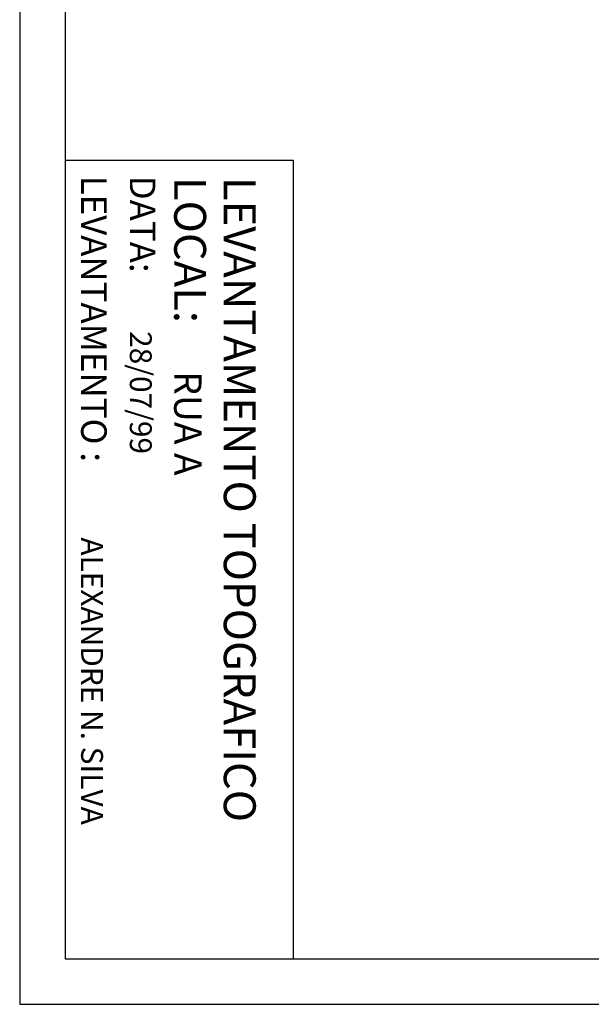
# Model space of a CAD drawing. Extents: x 919 to 1469, y 837 to 1255.
# Drawn here: x 930 to 992, y 837 to 945 of the extents above; entities that cross this region are included whole.
import ezdxf

# ---------------------------------------------------------------- set-up
doc = ezdxf.new("R2010")
doc.units = 0
doc.header["$LTSCALE"] = 2
doc.header["$MEASUREMENT"] = 0
doc.layers.get('0').update_dxf_attribs({"linetype": 'CONTINUOUS'})
doc.layers.add('REG200-290', color=6, linetype='CONTINUOUS')
doc.styles.add('COMPLEX', font='complex', dxfattribs={"oblique": 9})

msp = doc.modelspace()

# ---------------------------------------------------------------- linework, layer by layer
at = {"color": 6}
for p, q in [((934.602, 1034.953), (934.602, 842.453)), ((934.602, 929.953), (959.602, 929.953)), ((959.602, 929.953), (959.602, 842.453)), ((934.602, 842.453), (1073.102, 842.453))]:
    msp.add_line(p, q, dxfattribs=at)
at = {"color": 15}
msp.add_lwpolyline([(929.602, 1047.453), (929.602, 837.453), (1078.102, 837.453), (1078.102, 1047.453)], close=True, dxfattribs=at)

# ---------------------------------------------------------------- texts
at = {"layer": 'REG200-290', "color": 4, "style": 'COMPLEX', "oblique": 9}
for s, height, p in [('LEVANTAMENTO :', 2.8, (936.345, 928.257)), ('DATA: ', 2.8, (941.69, 928.257)), ('LOCAL: ', 3.5, (946.555, 928.124)), ('LEVANTAMENTO TOPOGRAFICO', 3.5, (951.999, 928.124))]:
    msp.add_text(s, height=height, rotation=270, dxfattribs=at).set_placement(p)
at = {"layer": 'REG200-290', "color": 2, "style": 'COMPLEX', "oblique": 9}
for s, height, p in [('28/07/99', 2.4, (941.69, 911.224)), ('RUA A', 3, (946.555, 906.834)), ('ALEXANDRE N. SILVA', 2.4, (936.345, 888.623))]:
    msp.add_text(s, height=height, rotation=270, dxfattribs=at).set_placement(p)

doc.saveas('drawing.dxf')
